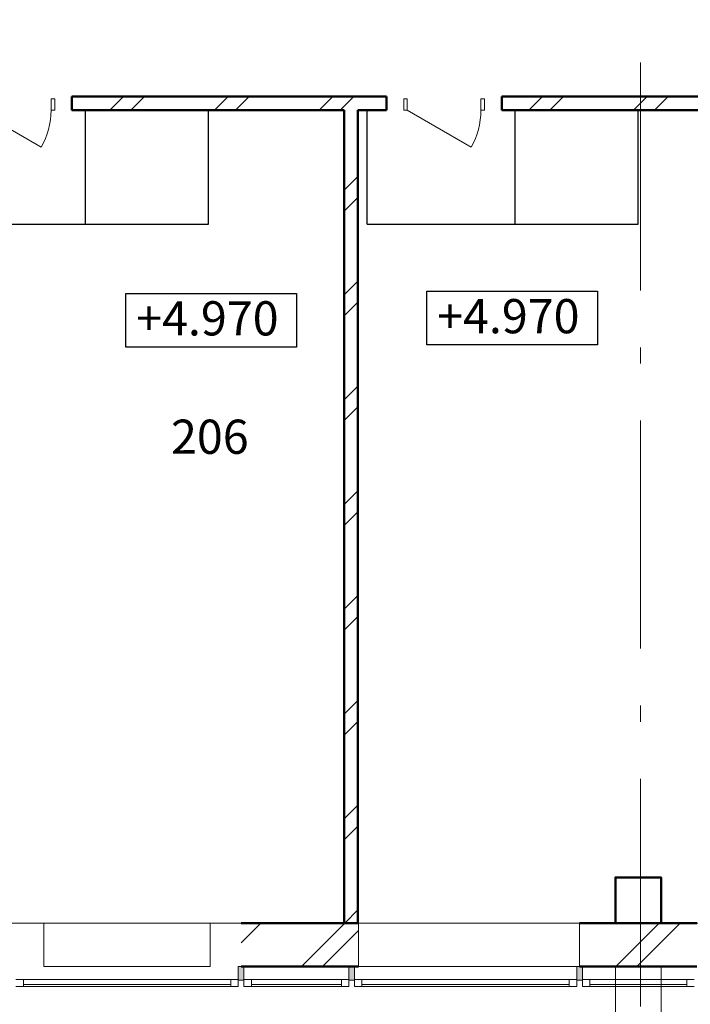
# Model space of a CAD drawing. Units: millimetres. Extents: x 564314 to 680057, y 321499 to 402731.
# Drawn here: x 586756 to 592641, y 344562 to 353200 of the extents above; entities that cross this region are included whole.
import ezdxf

# ---------------------------------------------------------------- set-up
doc = ezdxf.new("R2010")
doc.units = ezdxf.units.MM
doc.linetypes.add('Штрихштриховая', pattern=[3141.111112, 2000, -500, 141.111112, -500])
for name, color, linetype in [('Балки', 7, 'Continuous'), ('Двери ArchiCAD', 7, 'Continuous'), ('Наружные стены', 7, 'Continuous'), ('Пром_площ', 7, 'Continuous')]:
    doc.layers.add(name, color=color, linetype=linetype)
for name, color, linetype, lineweight in [('Балки_Ном_пера__21', 7, 'Continuous', 20), ('Двери ArchiCAD_Ном_пера__14', 7, 'Continuous', 18), ('Колонны_Ном_пера__5', 7, 'Continuous', 50), ('Наружные стены_Ном_пера__20', 7, 'Continuous', 15), ('Наружные стены_Ном_пера__234', 30, 'Continuous', 18), ('Наружные стены_Ном_пера__5', 7, 'Continuous', 50), ('Наружные стены_Ном_пера__7', 7, 'Continuous', 20), ('Наружные стены_Ном_пера__97', 7, 'Continuous', 20), ('Огражд.  лестн._Ном_пера__20', 7, 'Continuous', 15), ('Огражд.  лестн._Ном_пера__27', 7, 'Continuous', 20), ('Окна ArchiCAD_Ном_пера__1', 163, 'Continuous', 20), ('Окна ArchiCAD_Ном_пера__33', 7, 'Continuous', 20), ('Пром_площ_Ном_пера__255', 255, 'Continuous', 13), ('Тексты_Ном_пера__2', 7, 'Continuous', 25), ('Тексты_Ном_пера__33', 7, 'Continuous', 20), ('Фас система_Ном_пера__2', 7, 'Continuous', 25)]:
    doc.layers.add(name, color=color, linetype=linetype, lineweight=lineweight)
doc.styles.add('СГЕНЕРИР_СТИЛЬ_5', font='txt')
pattern_1 = [(45, (0, 0), (-459.62, 459.62), []), (45, (-91.9, 91.9), (-459.62, 459.62), [])]

# ---------------------------------------------------------------- blocks, each defined once
blk = doc.blocks.new('Перекрытие_6', base_point=(-18492.2, -13650))
at = {"layer": 'Пром_площ_Ном_пера__255', "linetype": 'Continuous', "flags": 128}
blk.add_lwpolyline([(-18492.2, -13650), (-12342.2, -13650), (-12342.2, -10730), (-10842.2, -10730), (-10842.2, -9230), (-6642.2, -9230), (-6642.2, -13650), (47657.8, -13650), (47657.8, -9230), (51907.8, -9230), (51907.8, -10730), (53357.8, -10730), (53357.8, -12029.2), (53357.8, -13650), (59507.8, -13650), (59507.8, -4367.9), (-18492.2, -4370), (-18492.2, -10324.8)], close=True, dxfattribs=at)
blk = doc.blocks.new('Дверь металлическая 1 11')
at = {"layer": 'Двери ArchiCAD_Ном_пера__14', "linetype": 'Continuous'}
for p, q in [((323, 0), (-236.5, 323)), ((-323, 0), (-355, 0)), ((-355, 0), (-355, -100)), ((-355, 0), (-355, -100)), ((-323, -100), (-323, 0)), ((355, 0), (323, 0)), ((323, 0), (323, -100)), ((355, -100), (355, 0)), ((355, 0), (355, -100)), ((-355, -100), (-323, -100)), ((323, -100), (355, -100))]:
    blk.add_line(p, q, dxfattribs=at)
blk.add_arc((323, 0), 646, 150, 180, dxfattribs=at)
blk = doc.blocks.new('Стена_148', base_point=(-10712.2, -6400))
at = {"layer": 'Наружные стены_Ном_пера__20', "linetype": 'Continuous'}
h = blk.add_hatch(dxfattribs=at)
h.set_pattern_fill('DOUBLE_1_4', color=256, style=0, pattern_type=2)
h.set_pattern_definition(pattern_1)
h.paths.add_polyline_path([(-5462.6, -6520), (-2700.5, -6520), (-2700.5, -6400), (-5462.6, -6400)], flags=0)
h = blk.add_hatch(dxfattribs=at)
h.set_pattern_fill('DOUBLE_1_4', color=256, style=0, pattern_type=2)
h.set_pattern_definition(pattern_1)
h.paths.add_polyline_path([(-1690.5, -6520), (2687.2, -6520), (2687.2, -6400), (-1690.5, -6400)], flags=0)
at = {"layer": 'Наружные стены_Ном_пера__5', "linetype": 'Continuous'}
for p, q in [((-5462.6, -6520), (-5462.6, -6400)), ((-2700.5, -6400), (-5462.6, -6400)), ((-2700.5, -6520), (-2700.5, -6400)), ((-1690.5, -6520), (-1690.5, -6400)), ((2687.2, -6400), (-1690.5, -6400)), ((-5462.6, -6520), (-3072.2, -6520)), ((-2952.2, -6520), (-2700.5, -6520)), ((-1690.5, -6520), (2107.9, -6520))]:
    blk.add_line(p, q, dxfattribs=at)
at = {"layer": 'Двери ArchiCAD', "linetype": 'Continuous', "rotation": 180}
for p in [(-5967.6, -6520), (-2195.5, -6520)]:
    blk.add_blockref('Дверь металлическая 1 11', p, dxfattribs=at)
blk = doc.blocks.new('Стена_340', base_point=(-2952.2, -6400))
at = {"layer": 'Наружные стены_Ном_пера__20', "linetype": 'Continuous'}
h = blk.add_hatch(dxfattribs=at)
h.set_pattern_fill('DOUBLE_1_4', color=256, style=0, pattern_type=2)
h.set_pattern_definition(pattern_1)
h.paths.add_polyline_path([(-3072.2, -6520), (-3072.2, -13650), (-2952.2, -13650), (-2952.2, -6520)], flags=0)
at = {"layer": 'Наружные стены_Ном_пера__5', "linetype": 'Continuous'}
for p, q in [((-3072.2, -6520), (-3072.2, -13650)), ((-2952.2, -13650), (-2952.2, -6520)), ((-3072.2, -13650), (-2952.2, -13650))]:
    blk.add_line(p, q, dxfattribs=at)
blk = doc.blocks.new('Оконный проем_9')
at = {"layer": 'Окна ArchiCAD_Ном_пера__33', "linetype": 'Continuous'}
for p, q in [((-730.1, 0), (-730.1, 120)), ((-730.1, 120), (730.1, 120)), ((730.1, 0), (730.1, 120)), ((-730.1, 0), (-730.1, -260)), ((730.1, 0), (730.1, -260)), ((-730.1, -260), (730.1, -260))]:
    blk.add_line(p, q, dxfattribs=at)
blk = doc.blocks.new('Оконный проем_11')
at = {"layer": 'Окна ArchiCAD_Ном_пера__33', "linetype": 'Continuous'}
for p, q in [((-970, 0), (-970, 120)), ((-970, 120), (970, 120)), ((970, 0), (970, 120)), ((-970, 0), (-970, -260)), ((970, 0), (970, -260)), ((-970, -260), (970, -260))]:
    blk.add_line(p, q, dxfattribs=at)
blk = doc.blocks.new('Стена_390', base_point=(-6642.2, -14030))
at = {"layer": 'Наружные стены_Ном_пера__97', "linetype": 'Continuous'}
h = blk.add_hatch(dxfattribs=at)
h.set_pattern_fill('DOUBLE_1_4', color=256, style=0, pattern_type=2)
h.set_pattern_definition(pattern_1)
h.paths.add_polyline_path([(-3977.2, -13650), (-3977.2, -14030), (-2947.2, -14030), (-2947.2, -13650)], flags=0)
h = blk.add_hatch(dxfattribs=at)
h.set_pattern_fill('DOUBLE_1_4', color=256, style=0, pattern_type=2)
h.set_pattern_definition(pattern_1)
h.paths.add_polyline_path([(-1007.2, -13650), (-1007.2, -14030), (-692.2, -14030), (-692.2, -13650)], flags=0)
h = blk.add_hatch(dxfattribs=at)
h.set_pattern_fill('DOUBLE_1_4', color=256, style=0, pattern_type=2)
h.set_pattern_definition(pattern_1)
h.paths.add_polyline_path([(-692.2, -14030), (-292.2, -14030), (-292.2, -13650), (-692.2, -13650)], flags=0)
h = blk.add_hatch(dxfattribs=at)
h.set_pattern_fill('DOUBLE_1_4', color=256, style=0, pattern_type=2)
h.set_pattern_definition(pattern_1)
h.paths.add_polyline_path([(-292.2, -13650), (-292.2, -14030), (22.8, -14030), (22.8, -13650)], flags=0)
at = {"layer": 'Наружные стены_Ном_пера__5', "linetype": 'Continuous'}
for p, q in [((-2947.2, -13650), (-3977.2, -13650)), ((-692.2, -13650), (-1007.2, -13650)), ((22.8, -13650), (-292.2, -13650)), ((-3977.2, -14030), (-2947.2, -14030)), ((-1007.2, -14030), (22.8, -14030))]:
    blk.add_line(p, q, dxfattribs=at)
at = {"layer": 'Окна ArchiCAD_Ном_пера__33', "linetype": 'Continuous', "rotation": 180}
for name, p in [('Оконный проем_9', (-4977.2, -13910)), ('Оконный проем_11', (-1977.2, -13910))]:
    blk.add_blockref(name, p, dxfattribs=at)
blk = doc.blocks.new('Балка_115', base_point=(-492.2, -14030))
at = {"layer": 'Балки_Ном_пера__21', "linetype": 'Continuous'}
for p, q in [((-692.2, -14030), (-692.2, -16450)), ((-692.2, -14030), (-292.2, -14030)), ((-292.2, -14030), (-292.2, -16450))]:
    blk.add_line(p, q, dxfattribs=at)
blk = doc.blocks.new('Линия_9291', base_point=(-6492.2, -21065.3))
at = {"layer": 'Наружные стены_Ном_пера__7', "linetype": 'Штрихштриховая'}
blk.add_line((-6492.2, -20665.3), (-6492.2, 43006), dxfattribs=at)

msp = doc.modelspace()

# ---------------------------------------------------------------- hatches: boundary and pattern name
at = {"layer": 'Огражд.  лестн._Ном_пера__20', "linetype": 'Continuous'}
for points in [[(588724, 344774.8), (588674, 344774.8), (588674, 344894.8), (588724, 344894.8)], [(589694, 344774.8), (589644, 344774.8), (589644, 344894.8), (589694, 344894.8)], [(591694, 344774.8), (591644, 344774.8), (591644, 344894.8), (591694, 344894.8)]]:
    msp.add_hatch(color=256, dxfattribs=at).paths.add_polyline_path(points, flags=0)

# ---------------------------------------------------------------- linework, layer by layer
at = {"layer": 'Колонны_Ном_пера__5', "linetype": 'Continuous', "flags": 128}
msp.add_lwpolyline([(591984, 345274.8), (592384, 345274.8), (592384, 345674.8), (591984, 345674.8)], close=True, dxfattribs=at)
at = {"layer": 'Наружные стены_Ном_пера__234', "linetype": 'Штрихштриховая'}
msp.add_line((565163.6, 345274.8), (656626.8, 345274.8), dxfattribs=at)
at = {"layer": 'Огражд.  лестн._Ном_пера__27', "linetype": 'Continuous'}
for p, q in [((588674, 344774.8), (588674, 344894.8)), ((588674, 344894.8), (588724, 344894.8)), ((588724, 344894.8), (588724, 344774.8)), ((589644, 344774.8), (589644, 344894.8)), ((589644, 344894.8), (589694, 344894.8)), ((589694, 344894.8), (589694, 344774.8)), ((591644, 344774.8), (591644, 344894.8)), ((591644, 344894.8), (591694, 344894.8)), ((591694, 344894.8), (591694, 344774.8)), ((588724, 344774.8), (588674, 344774.8)), ((589694, 344774.8), (589644, 344774.8)), ((591694, 344774.8), (591644, 344774.8))]:
    msp.add_line(p, q, dxfattribs=at)
at = {"layer": 'Окна ArchiCAD_Ном_пера__1', "linetype": 'Continuous'}
for p, q in [((586724, 344779.8), (586789, 344779.8)), ((586789, 344719.8), (586724, 344719.8)), ((586789, 344779.8), (586789, 344719.8)), ((586789, 344779.8), (588609, 344779.8)), ((586789, 344734.8), (588609, 344734.8)), ((588609, 344719.8), (586789, 344719.8)), ((588609, 344719.8), (588609, 344779.8)), ((588609, 344779.8), (588674, 344779.8)), ((588674, 344719.8), (588609, 344719.8)), ((588674, 344779.8), (588674, 344719.8)), ((588724, 344779.8), (588789, 344779.8)), ((588724, 344719.8), (588724, 344779.8)), ((588789, 344719.8), (588724, 344719.8)), ((588789, 344779.8), (588789, 344719.8)), ((588789, 344779.8), (589579, 344779.8)), ((588789, 344734.8), (589579, 344734.8)), ((589579, 344719.8), (588789, 344719.8)), ((589579, 344719.8), (589579, 344779.8)), ((589579, 344779.8), (589644, 344779.8)), ((589644, 344719.8), (589579, 344719.8)), ((589644, 344779.8), (589644, 344719.8)), ((589694, 344779.8), (589759, 344779.8)), ((589694, 344719.8), (589694, 344779.8)), ((589759, 344719.8), (589694, 344719.8)), ((589759, 344779.8), (589759, 344719.8)), ((589759, 344779.8), (591579, 344779.8)), ((589759, 344734.8), (591579, 344734.8)), ((591579, 344719.8), (589759, 344719.8)), ((591579, 344719.8), (591579, 344779.8)), ((591579, 344779.8), (591644, 344779.8)), ((591644, 344719.8), (591579, 344719.8)), ((591644, 344779.8), (591644, 344719.8)), ((591694, 344779.8), (591759, 344779.8)), ((591694, 344719.8), (591694, 344779.8)), ((591759, 344719.8), (591694, 344719.8)), ((591759, 344779.8), (591759, 344719.8)), ((591759, 344779.8), (592609, 344779.8)), ((591759, 344734.8), (592609, 344734.8)), ((592609, 344719.8), (591759, 344719.8)), ((592609, 344719.8), (592609, 344779.8)), ((592609, 344779.8), (592674, 344779.8)), ((592674, 344719.8), (592609, 344719.8))]:
    msp.add_line(p, q, dxfattribs=at)
at = {"layer": 'Тексты_Ном_пера__2', "linetype": 'Continuous', "flags": 128}
for points in [[(587686.9, 350798.2), (589184.5, 350798.2), (589184.5, 350326.8), (587686.9, 350326.8)], [(590327.5, 350817.5), (591825.1, 350817.5), (591825.1, 350346.1), (590327.5, 350346.1)]]:
    msp.add_lwpolyline(points, close=True, dxfattribs=at)
at = {"layer": 'Фас система_Ном_пера__2', "linetype": 'Continuous'}
for p, q in [((587334, 351404.8), (587334, 352404.8)), ((588414, 351404.8), (588414, 352404.8)), ((589804, 351404.8), (589804, 352404.8)), ((591104, 351404.8), (591104, 352404.8)), ((592184, 351404.8), (592184, 352404.8)), ((586034, 351404.8), (588414, 351404.8)), ((589804, 351404.8), (592184, 351404.8))]:
    msp.add_line(p, q, dxfattribs=at)

# ---------------------------------------------------------------- block references
at = {"layer": 'Балки'}
msp.add_blockref('Балка_115', (592184, 344894.8), dxfattribs=at)
at = {"layer": 'Наружные стены', "linetype": 'Штрихштриховая'}
msp.add_blockref('Линия_9291', (592203.8, 337859.5), dxfattribs=at)
at = {"layer": 'Наружные стены'}
for name, p in [('Стена_148', (581964, 352524.8)), ('Стена_340', (589724, 352524.8)), ('Стена_390', (586034, 344894.8))]:
    msp.add_blockref(name, p, dxfattribs=at)
at = {"layer": 'Пром_площ', "linetype": 'Continuous'}
msp.add_blockref('Перекрытие_6', (574184, 345274.8), dxfattribs=at)

# ---------------------------------------------------------------- texts
at = {"layer": 'Тексты_Ном_пера__33', "linetype": 'Continuous', "char_height": 300, "attachment_point": 4, "style": 'СГЕНЕРИР_СТИЛЬ_5'}
for s, insert in [('\\fArial Кириллический|b1|i0|c0|p34;\\A0;\\H300.0; +4.970 ', (587686.9, 350579.7)), ('\\fArial Кириллический|b1|i0|c0|p34;\\A0;\\H300.0; +4.970 ', (590327.5, 350598.9)), ('\\fArial Кириллический|b1|i0|c0|p34;\\A0;\\H300.0;206', (588084.2, 349541.4))]:
    msp.add_mtext(s, dxfattribs=dict(at, insert=insert))

doc.saveas('drawing.dxf')
